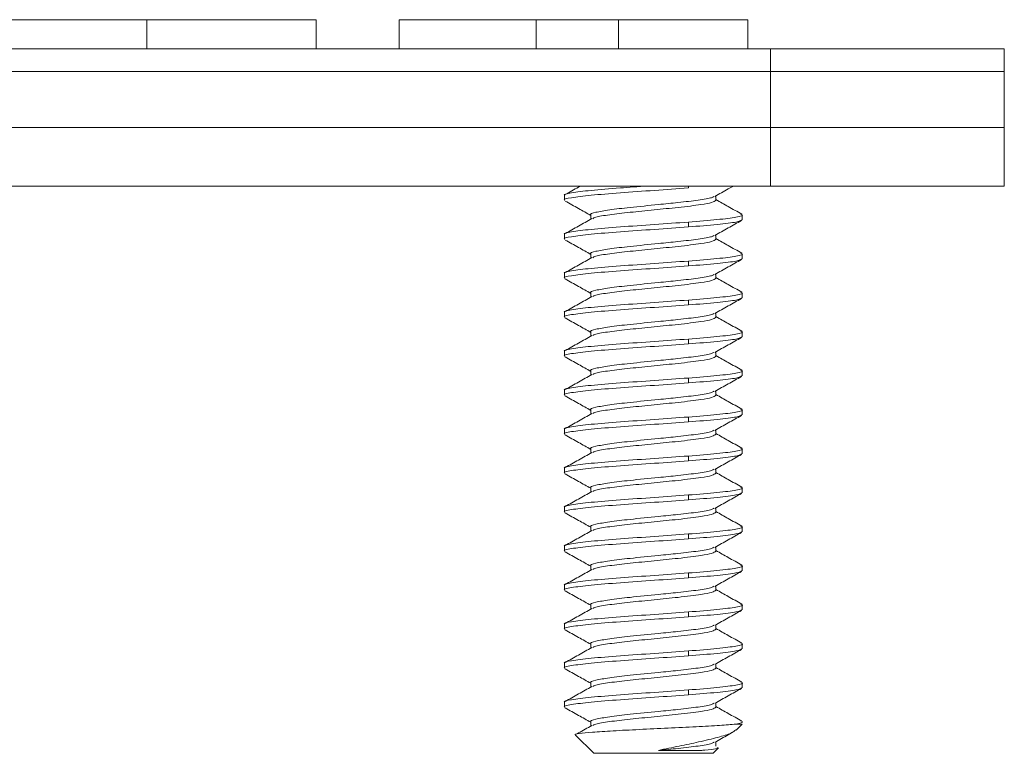
# Model space of a CAD drawing. Units: inches. Extents: x 0.3 to 21.8, y 0.2 to 16.9.
# Drawn here: x 5.8 to 6.4, y 5.7 to 6.1 of the extents above; entities that cross this region are included whole.
import ezdxf

# ---------------------------------------------------------------- set-up
doc = ezdxf.new("R2010")
doc.units = ezdxf.units.IN
doc.header["$MEASUREMENT"] = 0

msp = doc.modelspace()

# ---------------------------------------------------------------- linework, layer by layer
at = {"color": 7, "linetype": 'Continuous', "lineweight": 15}
for p, q in [((5.91232, 6.13934), (5.91232, 6.12371)), ((6.00271, 6.13934), (6.00271, 6.12371)), ((6.04719, 6.13934), (6.04719, 6.12371)), ((6.1203, 6.13934), (6.04719, 6.13934)), ((6.1203, 6.13934), (6.1203, 6.12371)), ((6.16437, 6.13934), (6.1203, 6.13934)), ((6.16437, 6.13934), (6.16437, 6.12371)), ((6.23348, 6.13934), (6.16437, 6.13934)), ((6.23348, 6.13934), (6.23348, 6.12371)), ((4.00494, 6.12371), (6.24544, 6.12371)), ((6.24544, 6.11171), (6.24544, 6.12371)), ((6.24544, 6.12371), (6.37044, 6.12371)), ((6.37044, 6.12371), (6.37044, 6.11171)), ((2.24544, 6.11171), (6.24544, 6.11171)), ((3.97994, 6.11171), (6.24544, 6.11171)), ((6.37044, 6.11171), (6.24544, 6.11171)), ((6.24544, 6.08171), (6.24544, 6.11171)), ((6.37044, 6.11171), (6.37044, 6.08171)), ((6.24544, 6.08171), (2.24544, 6.08171)), ((6.24544, 6.05046), (6.24544, 6.08171)), ((6.37044, 6.08171), (6.24544, 6.08171)), ((6.37044, 6.05046), (6.37044, 6.08171)), ((6.24544, 6.05046), (2.24544, 6.05046)), ((6.37044, 6.05046), (6.24544, 6.05046)), ((6.13544, 6.04549), (6.13544, 6.04289)), ((6.21635, 6.04289), (6.21635, 6.04519)), ((6.14953, 6.03507), (6.14953, 6.03278)), ((6.23044, 6.03247), (6.23044, 6.03508)), ((6.20166, 6.03121), (6.20166, 6.02861)), ((6.13544, 6.02466), (6.13544, 6.02206)), ((6.21635, 6.02205), (6.21635, 6.02435)), ((6.14953, 6.01424), (6.14953, 6.01194)), ((6.23044, 6.01164), (6.23044, 6.01424)), ((6.20166, 6.01038), (6.20166, 6.00777)), ((6.13544, 6.00383), (6.13544, 6.00122)), ((6.21635, 6.00122), (6.21635, 6.00352)), ((6.14953, 5.99341), (6.14953, 5.99111)), ((6.23044, 5.99081), (6.23044, 5.99341)), ((6.20166, 5.98954), (6.20166, 5.98694)), ((6.13544, 5.98299), (6.13544, 5.98039)), ((6.21635, 5.98039), (6.21635, 5.98269)), ((6.14953, 5.97257), (6.14953, 5.97028)), ((6.23044, 5.96997), (6.23044, 5.97258)), ((6.20166, 5.96871), (6.20166, 5.96611)), ((6.13544, 5.96216), (6.13544, 5.95956)), ((6.21635, 5.95955), (6.21635, 5.96185)), ((6.14953, 5.95174), (6.14953, 5.94944)), ((6.23044, 5.94914), (6.23044, 5.95174)), ((6.20166, 5.94788), (6.20166, 5.94527)), ((6.13544, 5.94133), (6.13544, 5.93872)), ((6.21635, 5.93872), (6.21635, 5.94102)), ((6.14953, 5.93091), (6.14953, 5.92861)), ((6.23044, 5.92831), (6.23044, 5.93091)), ((6.20166, 5.92704), (6.20166, 5.92444)), ((6.13544, 5.92049), (6.13544, 5.91789)), ((6.21635, 5.91789), (6.21635, 5.92019)), ((6.14953, 5.91007), (6.14953, 5.90778)), ((6.23044, 5.90747), (6.23044, 5.91008)), ((6.20166, 5.90621), (6.20166, 5.90361)), ((6.13544, 5.89966), (6.13544, 5.89706)), ((6.21635, 5.89705), (6.21635, 5.89935)), ((6.14953, 5.88924), (6.14953, 5.88694)), ((6.23044, 5.88664), (6.23044, 5.88924)), ((6.20166, 5.88538), (6.20166, 5.88277)), ((6.13544, 5.87883), (6.13544, 5.87622)), ((6.21635, 5.87622), (6.21635, 5.87852)), ((6.14953, 5.86841), (6.14953, 5.86611)), ((6.23044, 5.86581), (6.23044, 5.86841)), ((6.20166, 5.86454), (6.20166, 5.86194)), ((6.13544, 5.85799), (6.13544, 5.85539)), ((6.21635, 5.85539), (6.21635, 5.85769)), ((6.14953, 5.84757), (6.14953, 5.84528)), ((6.23044, 5.84497), (6.23044, 5.84758)), ((6.20166, 5.84371), (6.20166, 5.84111)), ((6.13544, 5.83716), (6.13544, 5.83456)), ((6.21635, 5.83455), (6.21635, 5.83685)), ((6.14953, 5.82674), (6.14953, 5.82444)), ((6.23044, 5.82414), (6.23044, 5.82674)), ((6.20166, 5.82288), (6.20166, 5.82027)), ((6.13544, 5.81633), (6.13544, 5.81372)), ((6.21635, 5.81372), (6.21635, 5.81602)), ((6.14953, 5.80591), (6.14953, 5.80361)), ((6.23044, 5.80331), (6.23044, 5.80591)), ((6.20166, 5.80204), (6.20166, 5.79944)), ((6.13544, 5.79549), (6.13544, 5.79289)), ((6.21635, 5.79289), (6.21635, 5.79519)), ((6.14953, 5.78507), (6.14953, 5.78278)), ((6.23044, 5.78247), (6.23044, 5.78508)), ((6.20166, 5.78121), (6.20166, 5.77861)), ((6.13544, 5.77466), (6.13544, 5.77206)), ((6.21635, 5.77205), (6.21635, 5.77435)), ((6.14953, 5.76424), (6.14953, 5.76194)), ((6.22705, 5.76298), (6.23044, 5.76298)), ((6.22722, 5.75976), (6.23044, 5.76298)), ((6.14142, 5.757), (6.15107, 5.74736)), ((6.21482, 5.74736), (6.21767, 5.75021)), ((6.21635, 5.75122), (6.21635, 5.75352)), ((6.1955, 5.74736), (6.15107, 5.74736)), ((6.21482, 5.74736), (6.1955, 5.74736))]:
    msp.add_line(p, q, dxfattribs=at)
at = {"color": 8, "linetype": 'Continuous', "lineweight": 15}
msp.add_line((6.20166, 6.05046), (6.20166, 6.04944), dxfattribs=at)
at = {"color": 7, "linetype": 'Continuous', "lineweight": 15}
for points, knots in [([(5.91232, 6.13934), (5.90866, 6.13934), (5.90146, 6.13934), (5.89095, 6.13934), (5.88107, 6.13934), (5.87172, 6.13934), (5.86306, 6.13934), (5.8549, 6.13934), (5.84739, 6.13934), (5.84055, 6.13934), (5.8344, 6.13934), (5.82898, 6.13934), (5.82451, 6.13934), (5.82084, 6.13934), (5.81789, 6.13934), (5.81586, 6.13934), (5.81468, 6.13934), (5.8145, 6.13934), (5.81441, 6.13934)], [0, 0, 0, 0, 0.0516792, 0.1015614, 0.1506892, 0.1995981, 0.2498265, 0.3019542, 0.3571998, 0.4158914, 0.4777324, 0.5418965, 0.6090014, 0.6792692, 0.7533732, 0.8314945, 0.91362, 1, 1, 1, 1]), ([(6.00271, 6.13934), (6.00227, 6.13934), (6.00139, 6.13934), (5.99922, 6.13934), (5.99656, 6.13934), (5.99326, 6.13934), (5.98925, 6.13934), (5.98465, 6.13934), (5.97954, 6.13934), (5.97375, 6.13934), (5.96742, 6.13934), (5.96079, 6.13934), (5.95366, 6.13934), (5.94617, 6.13934), (5.93825, 6.13934), (5.92995, 6.13934), (5.92126, 6.13934), (5.91533, 6.13934), (5.91232, 6.13934)], [0, 0, 0, 0, 0.080752, 0.157853, 0.23148, 0.302, 0.369895, 0.434928, 0.498168, 0.560129, 0.61974, 0.676474, 0.731241, 0.784684, 0.837706, 0.890421, 0.944378, 1, 1, 1, 1]), ([(6.13555, 6.04549), (6.13551, 6.04551), (6.13431, 6.04595), (6.13867, 6.04684), (6.14878, 6.04814), (6.1637, 6.04935), (6.17478, 6.05012), (6.17966, 6.05046)], [0, 0, 0, 0, 0.0081133, 0.269978, 0.5318428, 0.7937075, 1, 1, 1, 1]), ([(6.14394, 6.05046), (6.14359, 6.05027), (6.14086, 6.04874), (6.13813, 6.04721), (6.13575, 6.04588)], [0, 0, 0, 0, 0.1271851, 1, 1, 1, 1]), ([(6.21584, 6.0449), (6.2182, 6.04623), (6.2215, 6.04809), (6.22481, 6.04994), (6.22576, 6.05046)], [0, 0, 0, 0, 0.715472, 1, 1, 1, 1]), ([(6.13555, 6.04289), (6.13551, 6.0429), (6.13431, 6.04335), (6.13867, 6.04423), (6.14877, 6.04553), (6.16485, 6.04684), (6.18366, 6.04814), (6.19566, 6.04901), (6.20166, 6.04944)], [0, 0, 0, 0, 0.006158, 0.204927, 0.403695, 0.602463, 0.801232, 1, 1, 1, 1]), ([(6.14962, 6.03507), (6.14959, 6.03508), (6.14874, 6.03553), (6.15181, 6.03642), (6.15891, 6.03772), (6.17087, 6.03909), (6.18419, 6.04041), (6.19709, 6.0417), (6.20732, 6.04293), (6.21411, 6.04403), (6.21495, 6.0447), (6.21524, 6.04493)], [0, 0, 0, 0, 0.00481, 0.136839, 0.268867, 0.400896, 0.555188, 0.664805, 0.796833, 0.928862, 1, 1, 1, 1]), ([(6.13582, 6.04246), (6.1382, 6.04113), (6.14277, 6.03857), (6.14734, 6.036), (6.14953, 6.03477)], [0, 0, 0, 0, 0.5190306, 1, 1, 1, 1]), ([(6.15057, 6.03301), (6.15096, 6.03328), (6.15199, 6.03398), (6.15914, 6.03512), (6.17018, 6.03642), (6.18337, 6.03772), (6.19719, 6.03909), (6.20799, 6.04041), (6.21502, 6.04168), (6.21583, 6.04247), (6.21627, 6.04289)], [0, 0, 0, 0, 0.081235, 0.213102, 0.344968, 0.476834, 0.6087, 0.762803, 0.872285, 1, 1, 1, 1]), ([(6.23013, 6.03546), (6.22775, 6.0368), (6.22315, 6.03937), (6.21856, 6.04195), (6.21635, 6.04319)], [0, 0, 0, 0, 0.5183809, 1, 1, 1, 1]), ([(6.20166, 6.03121), (6.20712, 6.03164), (6.21804, 6.03251), (6.22781, 6.03381), (6.23172, 6.0348), (6.22981, 6.03535), (6.22941, 6.03546)], [0, 0, 0, 0, 0.30609, 0.61218, 0.91827, 1, 1, 1, 1]), ([(6.13555, 6.02466), (6.13551, 6.02467), (6.13431, 6.02512), (6.13867, 6.026), (6.14877, 6.0273), (6.16485, 6.02861), (6.18366, 6.02991), (6.19566, 6.03078), (6.20166, 6.03121)], [0, 0, 0, 0, 0.006158, 0.204927, 0.403695, 0.602463, 0.801232, 1, 1, 1, 1]), ([(6.15002, 6.03305), (6.14764, 6.03171), (6.14289, 6.02904), (6.13813, 6.02638), (6.13575, 6.02505)], [0, 0, 0, 0, 0.499152, 1, 1, 1, 1]), ([(6.20166, 6.02861), (6.20706, 6.02904), (6.21787, 6.02991), (6.22841, 6.0312), (6.2297, 6.03205), (6.23033, 6.03247)], [0, 0, 0, 0, 0.336812, 0.673624, 1, 1, 1, 1]), ([(6.21584, 6.02407), (6.2182, 6.0254), (6.22293, 6.02806), (6.22767, 6.03071), (6.23005, 6.03203)], [0, 0, 0, 0, 0.4994375, 1, 1, 1, 1]), ([(6.13555, 6.02206), (6.13551, 6.02207), (6.13431, 6.02252), (6.13867, 6.0234), (6.14877, 6.0247), (6.16485, 6.026), (6.18366, 6.0273), (6.19566, 6.02817), (6.20166, 6.02861)], [0, 0, 0, 0, 0.006158, 0.204927, 0.403695, 0.602463, 0.801232, 1, 1, 1, 1]), ([(6.14962, 6.01424), (6.14959, 6.01425), (6.14874, 6.0147), (6.15181, 6.01558), (6.15891, 6.01689), (6.17087, 6.01826), (6.18419, 6.01958), (6.19709, 6.02086), (6.20732, 6.0221), (6.21411, 6.0232), (6.21495, 6.02387), (6.21524, 6.0241)], [0, 0, 0, 0, 0.00481, 0.136839, 0.268867, 0.400896, 0.555188, 0.664805, 0.796833, 0.928862, 1, 1, 1, 1]), ([(6.13582, 6.02162), (6.1382, 6.0203), (6.14277, 6.01774), (6.14734, 6.01517), (6.14953, 6.01394)], [0, 0, 0, 0, 0.519031, 1, 1, 1, 1]), ([(6.15057, 6.01218), (6.15096, 6.01245), (6.15199, 6.01315), (6.15914, 6.01428), (6.17018, 6.01558), (6.18337, 6.01689), (6.19719, 6.01826), (6.20799, 6.01958), (6.21502, 6.02085), (6.21583, 6.02163), (6.21627, 6.02205)], [0, 0, 0, 0, 0.081235, 0.213102, 0.344968, 0.476834, 0.6087, 0.762803, 0.872285, 1, 1, 1, 1]), ([(6.23013, 6.01463), (6.22775, 6.01596), (6.22315, 6.01853), (6.21856, 6.02112), (6.21635, 6.02236)], [0, 0, 0, 0, 0.518381, 1, 1, 1, 1]), ([(6.20166, 6.01038), (6.20712, 6.01081), (6.21804, 6.01168), (6.22781, 6.01298), (6.23172, 6.01396), (6.22981, 6.01451), (6.22941, 6.01463)], [0, 0, 0, 0, 0.30609, 0.61218, 0.91827, 1, 1, 1, 1]), ([(6.13555, 6.00383), (6.13551, 6.00384), (6.13431, 6.00429), (6.13867, 6.00517), (6.14877, 6.00647), (6.16485, 6.00777), (6.18366, 6.00907), (6.19566, 6.00994), (6.20166, 6.01038)], [0, 0, 0, 0, 0.006158, 0.204927, 0.403695, 0.602463, 0.801232, 1, 1, 1, 1]), ([(6.13555, 6.00122), (6.13551, 6.00124), (6.13431, 6.00168), (6.13867, 6.00256), (6.14877, 6.00387), (6.16485, 6.00517), (6.18366, 6.00647), (6.19566, 6.00734), (6.20166, 6.00777)], [0, 0, 0, 0, 0.006158, 0.204927, 0.403695, 0.602463, 0.801232, 1, 1, 1, 1]), ([(6.15002, 6.01221), (6.14764, 6.01088), (6.14289, 6.00821), (6.13813, 6.00555), (6.13575, 6.00421)], [0, 0, 0, 0, 0.499152, 1, 1, 1, 1]), ([(6.20166, 6.00777), (6.20706, 6.00821), (6.21787, 6.00907), (6.22841, 6.01036), (6.2297, 6.01122), (6.23033, 6.01164)], [0, 0, 0, 0, 0.336812, 0.673624, 1, 1, 1, 1]), ([(6.21584, 6.00324), (6.2182, 6.00456), (6.22293, 6.00722), (6.22767, 6.00987), (6.23005, 6.0112)], [0, 0, 0, 0, 0.499438, 1, 1, 1, 1]), ([(6.14962, 5.9934), (6.14959, 5.99342), (6.14874, 5.99387), (6.15181, 5.99475), (6.15891, 5.99605), (6.17087, 5.99743), (6.18419, 5.99875), (6.19709, 6.00003), (6.20732, 6.00126), (6.21411, 6.00236), (6.21495, 6.00303), (6.21524, 6.00327)], [0, 0, 0, 0, 0.00481, 0.136839, 0.268867, 0.400896, 0.555188, 0.664805, 0.796833, 0.928862, 1, 1, 1, 1]), ([(6.13582, 6.00079), (6.1382, 5.99946), (6.14277, 5.9969), (6.14734, 5.99434), (6.14953, 5.9931)], [0, 0, 0, 0, 0.519031, 1, 1, 1, 1]), ([(6.15057, 5.99135), (6.15096, 5.99161), (6.15199, 5.99231), (6.15914, 5.99345), (6.17018, 5.99475), (6.18337, 5.99605), (6.19719, 5.99743), (6.20799, 5.99875), (6.21502, 6.00002), (6.21583, 6.0008), (6.21627, 6.00122)], [0, 0, 0, 0, 0.081235, 0.213102, 0.344968, 0.476834, 0.6087, 0.762803, 0.872285, 1, 1, 1, 1]), ([(6.23013, 5.9938), (6.22775, 5.99513), (6.22315, 5.9977), (6.21856, 6.00028), (6.21635, 6.00153)], [0, 0, 0, 0, 0.5183809, 1, 1, 1, 1]), ([(6.20166, 5.98954), (6.20712, 5.98998), (6.21804, 5.99085), (6.22781, 5.99215), (6.23172, 5.99313), (6.22981, 5.99368), (6.22941, 5.9938)], [0, 0, 0, 0, 0.30609, 0.61218, 0.91827, 1, 1, 1, 1]), ([(6.13555, 5.98299), (6.13551, 5.98301), (6.13431, 5.98345), (6.13867, 5.98434), (6.14877, 5.98564), (6.16485, 5.98694), (6.18366, 5.98824), (6.19566, 5.98911), (6.20166, 5.98954)], [0, 0, 0, 0, 0.006158, 0.204927, 0.403695, 0.602463, 0.801232, 1, 1, 1, 1]), ([(6.13555, 5.98039), (6.13551, 5.9804), (6.13431, 5.98085), (6.13867, 5.98173), (6.14877, 5.98303), (6.16485, 5.98434), (6.18366, 5.98564), (6.19566, 5.98651), (6.20166, 5.98694)], [0, 0, 0, 0, 0.006158, 0.204927, 0.403695, 0.602463, 0.801232, 1, 1, 1, 1]), ([(6.15002, 5.99138), (6.14764, 5.99005), (6.14289, 5.98737), (6.13813, 5.98471), (6.13575, 5.98338)], [0, 0, 0, 0, 0.499152, 1, 1, 1, 1]), ([(6.20166, 5.98694), (6.20706, 5.98737), (6.21787, 5.98824), (6.22841, 5.98953), (6.2297, 5.99038), (6.23033, 5.99081)], [0, 0, 0, 0, 0.336812, 0.673624, 1, 1, 1, 1]), ([(6.21584, 5.9824), (6.2182, 5.98373), (6.22293, 5.98639), (6.22767, 5.98904), (6.23005, 5.99037)], [0, 0, 0, 0, 0.499438, 1, 1, 1, 1]), ([(6.14962, 5.97257), (6.14959, 5.97258), (6.14874, 5.97303), (6.15181, 5.97392), (6.15891, 5.97522), (6.17087, 5.97659), (6.18419, 5.97791), (6.19709, 5.9792), (6.20732, 5.98043), (6.21411, 5.98153), (6.21495, 5.9822), (6.21524, 5.98243)], [0, 0, 0, 0, 0.00481, 0.136839, 0.268867, 0.400896, 0.555188, 0.664805, 0.796833, 0.928862, 1, 1, 1, 1]), ([(6.13582, 5.97996), (6.1382, 5.97863), (6.14277, 5.97607), (6.14734, 5.9735), (6.14953, 5.97227)], [0, 0, 0, 0, 0.519031, 1, 1, 1, 1]), ([(6.15057, 5.97051), (6.15096, 5.97078), (6.15199, 5.97148), (6.15914, 5.97262), (6.17018, 5.97392), (6.18337, 5.97522), (6.19719, 5.97659), (6.20799, 5.97791), (6.21502, 5.97918), (6.21583, 5.97997), (6.21627, 5.98039)], [0, 0, 0, 0, 0.081235, 0.213102, 0.344968, 0.476834, 0.6087, 0.762803, 0.872285, 1, 1, 1, 1]), ([(6.23013, 5.97296), (6.22775, 5.9743), (6.22315, 5.97687), (6.21856, 5.97945), (6.21635, 5.98069)], [0, 0, 0, 0, 0.518381, 1, 1, 1, 1]), ([(6.20166, 5.96871), (6.20712, 5.96914), (6.21804, 5.97001), (6.22781, 5.97131), (6.23172, 5.9723), (6.22981, 5.97285), (6.22941, 5.97296)], [0, 0, 0, 0, 0.30609, 0.61218, 0.91827, 1, 1, 1, 1]), ([(6.13555, 5.96216), (6.13551, 5.96217), (6.13431, 5.96262), (6.13867, 5.9635), (6.14877, 5.9648), (6.16485, 5.96611), (6.18366, 5.96741), (6.19566, 5.96828), (6.20166, 5.96871)], [0, 0, 0, 0, 0.006158, 0.204927, 0.403695, 0.602463, 0.801232, 1, 1, 1, 1]), ([(6.13555, 5.95956), (6.13551, 5.95957), (6.13431, 5.96002), (6.13867, 5.9609), (6.14877, 5.9622), (6.16485, 5.9635), (6.18366, 5.9648), (6.19566, 5.96567), (6.20166, 5.96611)], [0, 0, 0, 0, 0.006158, 0.204927, 0.403695, 0.602463, 0.801232, 1, 1, 1, 1]), ([(6.15002, 5.97055), (6.14764, 5.96921), (6.14289, 5.96654), (6.13813, 5.96388), (6.13575, 5.96255)], [0, 0, 0, 0, 0.499152, 1, 1, 1, 1]), ([(6.20166, 5.96611), (6.20706, 5.96654), (6.21787, 5.96741), (6.22841, 5.9687), (6.2297, 5.96955), (6.23033, 5.96997)], [0, 0, 0, 0, 0.336812, 0.673624, 1, 1, 1, 1]), ([(6.21584, 5.96157), (6.2182, 5.9629), (6.22293, 5.96556), (6.22767, 5.96821), (6.23005, 5.96953)], [0, 0, 0, 0, 0.499438, 1, 1, 1, 1]), ([(6.14962, 5.95174), (6.14959, 5.95175), (6.14874, 5.9522), (6.15181, 5.95308), (6.15891, 5.95439), (6.17087, 5.95576), (6.18419, 5.95708), (6.19709, 5.95836), (6.20732, 5.9596), (6.21411, 5.9607), (6.21495, 5.96137), (6.21524, 5.9616)], [0, 0, 0, 0, 0.00481, 0.136839, 0.268867, 0.400896, 0.555188, 0.664805, 0.796833, 0.928862, 1, 1, 1, 1]), ([(6.13582, 5.95912), (6.1382, 5.9578), (6.14277, 5.95524), (6.14734, 5.95267), (6.14953, 5.95144)], [0, 0, 0, 0, 0.519031, 1, 1, 1, 1]), ([(6.15057, 5.94968), (6.15096, 5.94995), (6.15199, 5.95065), (6.15914, 5.95178), (6.17018, 5.95308), (6.18337, 5.95439), (6.19719, 5.95576), (6.20799, 5.95708), (6.21502, 5.95835), (6.21583, 5.95913), (6.21627, 5.95955)], [0, 0, 0, 0, 0.081235, 0.213102, 0.344968, 0.476834, 0.6087, 0.762803, 0.872285, 1, 1, 1, 1]), ([(6.23013, 5.95213), (6.22775, 5.95346), (6.22315, 5.95603), (6.21856, 5.95862), (6.21635, 5.95986)], [0, 0, 0, 0, 0.5183809, 1, 1, 1, 1]), ([(6.20166, 5.94788), (6.20712, 5.94831), (6.21804, 5.94918), (6.22781, 5.95048), (6.23172, 5.95146), (6.22981, 5.95201), (6.22941, 5.95213)], [0, 0, 0, 0, 0.30609, 0.61218, 0.91827, 1, 1, 1, 1]), ([(6.13555, 5.94133), (6.13551, 5.94134), (6.13431, 5.94179), (6.13867, 5.94267), (6.14877, 5.94397), (6.16485, 5.94527), (6.18366, 5.94657), (6.19566, 5.94744), (6.20166, 5.94788)], [0, 0, 0, 0, 0.006158, 0.204927, 0.403695, 0.602463, 0.801232, 1, 1, 1, 1]), ([(6.13555, 5.93872), (6.13551, 5.93874), (6.13431, 5.93918), (6.13867, 5.94006), (6.14877, 5.94137), (6.16485, 5.94267), (6.18366, 5.94397), (6.19566, 5.94484), (6.20166, 5.94527)], [0, 0, 0, 0, 0.006158, 0.204927, 0.403695, 0.602463, 0.801232, 1, 1, 1, 1]), ([(6.15002, 5.94971), (6.14764, 5.94838), (6.14289, 5.94571), (6.13813, 5.94305), (6.13575, 5.94171)], [0, 0, 0, 0, 0.499152, 1, 1, 1, 1]), ([(6.20166, 5.94527), (6.20706, 5.94571), (6.21787, 5.94657), (6.22841, 5.94786), (6.2297, 5.94872), (6.23033, 5.94914)], [0, 0, 0, 0, 0.336812, 0.673624, 1, 1, 1, 1]), ([(6.21584, 5.94074), (6.2182, 5.94206), (6.22293, 5.94472), (6.22767, 5.94737), (6.23005, 5.9487)], [0, 0, 0, 0, 0.499438, 1, 1, 1, 1]), ([(6.14962, 5.9309), (6.14959, 5.93092), (6.14874, 5.93137), (6.15181, 5.93225), (6.15891, 5.93355), (6.17087, 5.93493), (6.18419, 5.93625), (6.19709, 5.93753), (6.20732, 5.93876), (6.21411, 5.93986), (6.21495, 5.94053), (6.21524, 5.94077)], [0, 0, 0, 0, 0.0048102, 0.1368387, 0.2688672, 0.4008957, 0.5551877, 0.6648047, 0.7968332, 0.9288617, 1, 1, 1, 1]), ([(6.13582, 5.93829), (6.1382, 5.93696), (6.14277, 5.9344), (6.14734, 5.93184), (6.14953, 5.9306)], [0, 0, 0, 0, 0.519031, 1, 1, 1, 1]), ([(6.15057, 5.92885), (6.15096, 5.92911), (6.15199, 5.92981), (6.15914, 5.93095), (6.17018, 5.93225), (6.18337, 5.93355), (6.19719, 5.93493), (6.20799, 5.93625), (6.21502, 5.93752), (6.21583, 5.9383), (6.21627, 5.93872)], [0, 0, 0, 0, 0.081235, 0.213102, 0.344968, 0.476834, 0.6087, 0.762803, 0.872285, 1, 1, 1, 1]), ([(6.23013, 5.9313), (6.22775, 5.93263), (6.22315, 5.9352), (6.21856, 5.93778), (6.21635, 5.93903)], [0, 0, 0, 0, 0.518381, 1, 1, 1, 1]), ([(6.15002, 5.92888), (6.14764, 5.92755), (6.14289, 5.92487), (6.13813, 5.92221), (6.13575, 5.92088)], [0, 0, 0, 0, 0.499152, 1, 1, 1, 1]), ([(6.20166, 5.92704), (6.20712, 5.92748), (6.21804, 5.92835), (6.22781, 5.92965), (6.23172, 5.93063), (6.22981, 5.93118), (6.22941, 5.9313)], [0, 0, 0, 0, 0.3060899, 0.6121798, 0.9182697, 1, 1, 1, 1]), ([(6.13555, 5.92049), (6.13551, 5.92051), (6.13431, 5.92095), (6.13867, 5.92184), (6.14877, 5.92314), (6.16485, 5.92444), (6.18366, 5.92574), (6.19566, 5.92661), (6.20166, 5.92704)], [0, 0, 0, 0, 0.006158, 0.204927, 0.403695, 0.602463, 0.801232, 1, 1, 1, 1]), ([(6.13555, 5.91789), (6.13551, 5.9179), (6.13431, 5.91835), (6.13867, 5.91923), (6.14877, 5.92053), (6.16485, 5.92184), (6.18366, 5.92314), (6.19566, 5.92401), (6.20166, 5.92444)], [0, 0, 0, 0, 0.006158, 0.204927, 0.403695, 0.602463, 0.801232, 1, 1, 1, 1]), ([(6.20166, 5.92444), (6.20706, 5.92487), (6.21787, 5.92574), (6.22841, 5.92703), (6.2297, 5.92788), (6.23033, 5.92831)], [0, 0, 0, 0, 0.336812, 0.673624, 1, 1, 1, 1]), ([(6.21584, 5.9199), (6.2182, 5.92123), (6.22293, 5.92389), (6.22767, 5.92654), (6.23005, 5.92787)], [0, 0, 0, 0, 0.499438, 1, 1, 1, 1]), ([(6.14962, 5.91007), (6.14959, 5.91008), (6.14874, 5.91053), (6.15181, 5.91142), (6.15891, 5.91272), (6.17087, 5.91409), (6.18419, 5.91541), (6.19709, 5.9167), (6.20732, 5.91793), (6.21411, 5.91903), (6.21495, 5.9197), (6.21524, 5.91993)], [0, 0, 0, 0, 0.00481, 0.136839, 0.268867, 0.400896, 0.555188, 0.664805, 0.796833, 0.928862, 1, 1, 1, 1]), ([(6.23013, 5.91046), (6.22775, 5.9118), (6.22315, 5.91437), (6.21856, 5.91695), (6.21635, 5.91819)], [0, 0, 0, 0, 0.5183809, 1, 1, 1, 1]), ([(6.13582, 5.91746), (6.1382, 5.91613), (6.14277, 5.91357), (6.14734, 5.911), (6.14953, 5.90977)], [0, 0, 0, 0, 0.519031, 1, 1, 1, 1]), ([(6.15057, 5.90801), (6.15096, 5.90828), (6.15199, 5.90898), (6.15914, 5.91012), (6.17018, 5.91142), (6.18337, 5.91272), (6.19719, 5.91409), (6.20799, 5.91541), (6.21502, 5.91668), (6.21583, 5.91747), (6.21627, 5.91789)], [0, 0, 0, 0, 0.081235, 0.213102, 0.344968, 0.476834, 0.6087, 0.762803, 0.872285, 1, 1, 1, 1]), ([(6.15002, 5.90805), (6.14764, 5.90671), (6.14289, 5.90404), (6.13813, 5.90138), (6.13575, 5.90005)], [0, 0, 0, 0, 0.499152, 1, 1, 1, 1]), ([(6.20166, 5.90621), (6.20712, 5.90664), (6.21804, 5.90751), (6.22781, 5.90881), (6.23172, 5.9098), (6.22981, 5.91035), (6.22941, 5.91046)], [0, 0, 0, 0, 0.30609, 0.61218, 0.91827, 1, 1, 1, 1]), ([(6.13555, 5.89966), (6.13551, 5.89967), (6.13431, 5.90012), (6.13867, 5.901), (6.14877, 5.9023), (6.16485, 5.90361), (6.18366, 5.90491), (6.19566, 5.90578), (6.20166, 5.90621)], [0, 0, 0, 0, 0.006158, 0.204927, 0.403695, 0.602463, 0.801232, 1, 1, 1, 1]), ([(6.13555, 5.89706), (6.13551, 5.89707), (6.13431, 5.89752), (6.13867, 5.8984), (6.14877, 5.8997), (6.16485, 5.901), (6.18366, 5.9023), (6.19566, 5.90317), (6.20166, 5.90361)], [0, 0, 0, 0, 0.006158, 0.204927, 0.403695, 0.602463, 0.801232, 1, 1, 1, 1]), ([(6.20166, 5.90361), (6.20706, 5.90404), (6.21787, 5.90491), (6.22841, 5.9062), (6.2297, 5.90705), (6.23033, 5.90747)], [0, 0, 0, 0, 0.336812, 0.673624, 1, 1, 1, 1]), ([(6.21584, 5.89907), (6.2182, 5.9004), (6.22293, 5.90306), (6.22767, 5.90571), (6.23005, 5.90703)], [0, 0, 0, 0, 0.499438, 1, 1, 1, 1]), ([(6.14962, 5.88924), (6.14959, 5.88925), (6.14874, 5.8897), (6.15181, 5.89058), (6.15891, 5.89189), (6.17087, 5.89326), (6.18419, 5.89458), (6.19709, 5.89586), (6.20732, 5.8971), (6.21411, 5.8982), (6.21495, 5.89887), (6.21524, 5.8991)], [0, 0, 0, 0, 0.0048102, 0.1368387, 0.2688672, 0.4008957, 0.5551877, 0.6648047, 0.7968332, 0.9288617, 1, 1, 1, 1]), ([(6.23013, 5.88963), (6.22775, 5.89096), (6.22315, 5.89353), (6.21856, 5.89612), (6.21635, 5.89736)], [0, 0, 0, 0, 0.518381, 1, 1, 1, 1]), ([(6.13582, 5.89662), (6.1382, 5.8953), (6.14277, 5.89274), (6.14734, 5.89017), (6.14953, 5.88894)], [0, 0, 0, 0, 0.5190306, 1, 1, 1, 1]), ([(6.15057, 5.88718), (6.15096, 5.88745), (6.15199, 5.88815), (6.15914, 5.88928), (6.17018, 5.89058), (6.18337, 5.89189), (6.19719, 5.89326), (6.20799, 5.89458), (6.21502, 5.89585), (6.21583, 5.89663), (6.21627, 5.89705)], [0, 0, 0, 0, 0.081235, 0.213102, 0.344968, 0.476834, 0.6087, 0.762803, 0.872285, 1, 1, 1, 1]), ([(6.15002, 5.88721), (6.14764, 5.88588), (6.14289, 5.88321), (6.13813, 5.88055), (6.13575, 5.87921)], [0, 0, 0, 0, 0.499152, 1, 1, 1, 1]), ([(6.20166, 5.88538), (6.20712, 5.88581), (6.21804, 5.88668), (6.22781, 5.88798), (6.23172, 5.88896), (6.22981, 5.88951), (6.22941, 5.88963)], [0, 0, 0, 0, 0.3060899, 0.6121798, 0.9182697, 1, 1, 1, 1]), ([(6.20166, 5.88277), (6.20706, 5.88321), (6.21787, 5.88407), (6.22841, 5.88536), (6.2297, 5.88622), (6.23033, 5.88664)], [0, 0, 0, 0, 0.336812, 0.673624, 1, 1, 1, 1]), ([(6.13555, 5.87883), (6.13551, 5.87884), (6.13431, 5.87929), (6.13867, 5.88017), (6.14877, 5.88147), (6.16485, 5.88277), (6.18366, 5.88407), (6.19566, 5.88494), (6.20166, 5.88538)], [0, 0, 0, 0, 0.006158, 0.204927, 0.403695, 0.602463, 0.801232, 1, 1, 1, 1]), ([(6.13555, 5.87622), (6.13551, 5.87624), (6.13431, 5.87668), (6.13867, 5.87756), (6.14877, 5.87887), (6.16485, 5.88017), (6.18366, 5.88147), (6.19566, 5.88234), (6.20166, 5.88277)], [0, 0, 0, 0, 0.006158, 0.204927, 0.403695, 0.602463, 0.801232, 1, 1, 1, 1]), ([(6.21584, 5.87824), (6.2182, 5.87956), (6.22293, 5.88222), (6.22767, 5.88487), (6.23005, 5.8862)], [0, 0, 0, 0, 0.499438, 1, 1, 1, 1]), ([(6.14962, 5.8684), (6.14959, 5.86842), (6.14874, 5.86887), (6.15181, 5.86975), (6.15891, 5.87105), (6.17087, 5.87243), (6.18419, 5.87375), (6.19709, 5.87503), (6.20732, 5.87626), (6.21411, 5.87736), (6.21495, 5.87803), (6.21524, 5.87827)], [0, 0, 0, 0, 0.00481, 0.136839, 0.268867, 0.400896, 0.555188, 0.664805, 0.796833, 0.928862, 1, 1, 1, 1]), ([(6.15057, 5.86635), (6.15096, 5.86661), (6.15199, 5.86731), (6.15914, 5.86845), (6.17018, 5.86975), (6.18337, 5.87105), (6.19719, 5.87243), (6.20799, 5.87375), (6.21502, 5.87502), (6.21583, 5.8758), (6.21627, 5.87622)], [0, 0, 0, 0, 0.081235, 0.213102, 0.344968, 0.476834, 0.6087, 0.762803, 0.872285, 1, 1, 1, 1]), ([(6.23013, 5.8688), (6.22775, 5.87013), (6.22315, 5.8727), (6.21856, 5.87528), (6.21635, 5.87653)], [0, 0, 0, 0, 0.5183809, 1, 1, 1, 1]), ([(6.13582, 5.87579), (6.1382, 5.87446), (6.14277, 5.8719), (6.14734, 5.86934), (6.14953, 5.8681)], [0, 0, 0, 0, 0.519031, 1, 1, 1, 1]), ([(6.15002, 5.86638), (6.14764, 5.86505), (6.14289, 5.86237), (6.13813, 5.85971), (6.13575, 5.85838)], [0, 0, 0, 0, 0.499152, 1, 1, 1, 1]), ([(6.20166, 5.86454), (6.20712, 5.86498), (6.21804, 5.86585), (6.22781, 5.86715), (6.23172, 5.86813), (6.22981, 5.86868), (6.22941, 5.8688)], [0, 0, 0, 0, 0.30609, 0.61218, 0.91827, 1, 1, 1, 1]), ([(6.20166, 5.86194), (6.20706, 5.86237), (6.21787, 5.86324), (6.22841, 5.86453), (6.2297, 5.86538), (6.23033, 5.86581)], [0, 0, 0, 0, 0.336812, 0.673624, 1, 1, 1, 1]), ([(6.13555, 5.85799), (6.13551, 5.85801), (6.13431, 5.85845), (6.13867, 5.85934), (6.14877, 5.86064), (6.16485, 5.86194), (6.18366, 5.86324), (6.19566, 5.86411), (6.20166, 5.86454)], [0, 0, 0, 0, 0.006158, 0.204927, 0.403695, 0.602463, 0.801232, 1, 1, 1, 1]), ([(6.13555, 5.85539), (6.13551, 5.8554), (6.13431, 5.85585), (6.13867, 5.85673), (6.14877, 5.85803), (6.16485, 5.85934), (6.18366, 5.86064), (6.19566, 5.86151), (6.20166, 5.86194)], [0, 0, 0, 0, 0.006158, 0.204927, 0.403695, 0.602463, 0.801232, 1, 1, 1, 1]), ([(6.21584, 5.8574), (6.2182, 5.85873), (6.22293, 5.86139), (6.22767, 5.86404), (6.23005, 5.86537)], [0, 0, 0, 0, 0.499438, 1, 1, 1, 1]), ([(6.14962, 5.84757), (6.14959, 5.84758), (6.14874, 5.84803), (6.15181, 5.84892), (6.15891, 5.85022), (6.17087, 5.85159), (6.18419, 5.85291), (6.19709, 5.8542), (6.20732, 5.85543), (6.21411, 5.85653), (6.21495, 5.8572), (6.21524, 5.85743)], [0, 0, 0, 0, 0.0048102, 0.1368387, 0.2688672, 0.4008957, 0.5551877, 0.6648047, 0.7968332, 0.9288617, 1, 1, 1, 1]), ([(6.15057, 5.84551), (6.15096, 5.84578), (6.15199, 5.84648), (6.15914, 5.84762), (6.17018, 5.84892), (6.18337, 5.85022), (6.19719, 5.85159), (6.20799, 5.85291), (6.21502, 5.85418), (6.21583, 5.85497), (6.21627, 5.85539)], [0, 0, 0, 0, 0.081235, 0.213102, 0.344968, 0.476834, 0.6087, 0.762803, 0.872285, 1, 1, 1, 1]), ([(6.23013, 5.84796), (6.22775, 5.8493), (6.22315, 5.85187), (6.21856, 5.85445), (6.21635, 5.85569)], [0, 0, 0, 0, 0.518381, 1, 1, 1, 1]), ([(6.13582, 5.85496), (6.1382, 5.85363), (6.14277, 5.85107), (6.14734, 5.8485), (6.14953, 5.84727)], [0, 0, 0, 0, 0.5190306, 1, 1, 1, 1]), ([(6.15002, 5.84555), (6.14764, 5.84421), (6.14289, 5.84154), (6.13813, 5.83888), (6.13575, 5.83755)], [0, 0, 0, 0, 0.499152, 1, 1, 1, 1]), ([(6.20166, 5.84371), (6.20712, 5.84414), (6.21804, 5.84501), (6.22781, 5.84631), (6.23172, 5.8473), (6.22981, 5.84785), (6.22941, 5.84796)], [0, 0, 0, 0, 0.30609, 0.61218, 0.91827, 1, 1, 1, 1]), ([(6.20166, 5.84111), (6.20706, 5.84154), (6.21787, 5.84241), (6.22841, 5.8437), (6.2297, 5.84455), (6.23033, 5.84497)], [0, 0, 0, 0, 0.336812, 0.673624, 1, 1, 1, 1]), ([(6.21584, 5.83657), (6.2182, 5.8379), (6.22293, 5.84056), (6.22767, 5.84321), (6.23005, 5.84453)], [0, 0, 0, 0, 0.499438, 1, 1, 1, 1]), ([(6.13555, 5.83716), (6.13551, 5.83717), (6.13431, 5.83762), (6.13867, 5.8385), (6.14877, 5.8398), (6.16485, 5.84111), (6.18366, 5.84241), (6.19566, 5.84328), (6.20166, 5.84371)], [0, 0, 0, 0, 0.006158, 0.204927, 0.403695, 0.602463, 0.801232, 1, 1, 1, 1]), ([(6.13555, 5.83456), (6.13551, 5.83457), (6.13431, 5.83502), (6.13867, 5.8359), (6.14877, 5.8372), (6.16485, 5.8385), (6.18366, 5.8398), (6.19566, 5.84067), (6.20166, 5.84111)], [0, 0, 0, 0, 0.006158, 0.204927, 0.403695, 0.602463, 0.801232, 1, 1, 1, 1]), ([(6.13582, 5.83412), (6.1382, 5.8328), (6.14277, 5.83024), (6.14734, 5.82767), (6.14953, 5.82644)], [0, 0, 0, 0, 0.5190306, 1, 1, 1, 1]), ([(6.14962, 5.82674), (6.14959, 5.82675), (6.14874, 5.8272), (6.15181, 5.82808), (6.15891, 5.82939), (6.17087, 5.83076), (6.18419, 5.83208), (6.19709, 5.83336), (6.20732, 5.8346), (6.21411, 5.8357), (6.21495, 5.83637), (6.21524, 5.8366)], [0, 0, 0, 0, 0.00481, 0.136839, 0.268867, 0.400896, 0.555188, 0.664805, 0.796833, 0.928862, 1, 1, 1, 1]), ([(6.15057, 5.82468), (6.15096, 5.82495), (6.15199, 5.82565), (6.15914, 5.82678), (6.17018, 5.82808), (6.18337, 5.82939), (6.19719, 5.83076), (6.20799, 5.83208), (6.21502, 5.83335), (6.21583, 5.83413), (6.21627, 5.83455)], [0, 0, 0, 0, 0.081235, 0.213102, 0.344968, 0.476834, 0.6087, 0.762803, 0.872285, 1, 1, 1, 1]), ([(6.23013, 5.82713), (6.22775, 5.82846), (6.22315, 5.83103), (6.21856, 5.83362), (6.21635, 5.83486)], [0, 0, 0, 0, 0.5183809, 1, 1, 1, 1]), ([(6.15002, 5.82471), (6.14764, 5.82338), (6.14289, 5.82071), (6.13813, 5.81805), (6.13575, 5.81671)], [0, 0, 0, 0, 0.499152, 1, 1, 1, 1]), ([(6.20166, 5.82288), (6.20712, 5.82331), (6.21804, 5.82418), (6.22781, 5.82548), (6.23172, 5.82646), (6.22981, 5.82701), (6.22941, 5.82713)], [0, 0, 0, 0, 0.3060899, 0.6121798, 0.9182697, 1, 1, 1, 1]), ([(6.20166, 5.82027), (6.20706, 5.82071), (6.21787, 5.82157), (6.22841, 5.82286), (6.2297, 5.82372), (6.23033, 5.82414)], [0, 0, 0, 0, 0.336812, 0.673624, 1, 1, 1, 1]), ([(6.21584, 5.81574), (6.2182, 5.81706), (6.22293, 5.81972), (6.22767, 5.82237), (6.23005, 5.8237)], [0, 0, 0, 0, 0.499438, 1, 1, 1, 1]), ([(6.13555, 5.81633), (6.13551, 5.81634), (6.13431, 5.81679), (6.13867, 5.81767), (6.14877, 5.81897), (6.16485, 5.82027), (6.18366, 5.82157), (6.19566, 5.82244), (6.20166, 5.82288)], [0, 0, 0, 0, 0.006158, 0.204927, 0.403695, 0.602463, 0.801232, 1, 1, 1, 1]), ([(6.13555, 5.81372), (6.13551, 5.81374), (6.13431, 5.81418), (6.13867, 5.81506), (6.14877, 5.81637), (6.16485, 5.81767), (6.18366, 5.81897), (6.19566, 5.81984), (6.20166, 5.82027)], [0, 0, 0, 0, 0.006158, 0.204927, 0.403695, 0.602463, 0.801232, 1, 1, 1, 1]), ([(6.13582, 5.81329), (6.1382, 5.81196), (6.14277, 5.8094), (6.14734, 5.80684), (6.14953, 5.8056)], [0, 0, 0, 0, 0.5190306, 1, 1, 1, 1]), ([(6.14962, 5.8059), (6.14959, 5.80592), (6.14874, 5.80637), (6.15181, 5.80725), (6.15891, 5.80855), (6.17087, 5.80993), (6.18419, 5.81125), (6.19709, 5.81253), (6.20732, 5.81376), (6.21411, 5.81486), (6.21495, 5.81553), (6.21524, 5.81577)], [0, 0, 0, 0, 0.0048102, 0.1368387, 0.2688672, 0.4008957, 0.5551877, 0.6648047, 0.7968332, 0.9288617, 1, 1, 1, 1]), ([(6.15057, 5.80385), (6.15096, 5.80411), (6.15199, 5.80481), (6.15914, 5.80595), (6.17018, 5.80725), (6.18337, 5.80855), (6.19719, 5.80993), (6.20799, 5.81125), (6.21502, 5.81252), (6.21583, 5.8133), (6.21627, 5.81372)], [0, 0, 0, 0, 0.081235, 0.213102, 0.344968, 0.476834, 0.6087, 0.762803, 0.872285, 1, 1, 1, 1]), ([(6.23013, 5.8063), (6.22775, 5.80763), (6.22315, 5.8102), (6.21856, 5.81278), (6.21635, 5.81403)], [0, 0, 0, 0, 0.5183809, 1, 1, 1, 1]), ([(6.15002, 5.80388), (6.14764, 5.80255), (6.14289, 5.79987), (6.13813, 5.79721), (6.13575, 5.79588)], [0, 0, 0, 0, 0.499152, 1, 1, 1, 1]), ([(6.20166, 5.80204), (6.20712, 5.80248), (6.21804, 5.80335), (6.22781, 5.80465), (6.23172, 5.80563), (6.22981, 5.80618), (6.22941, 5.8063)], [0, 0, 0, 0, 0.3060899, 0.6121798, 0.9182697, 1, 1, 1, 1]), ([(6.20166, 5.79944), (6.20706, 5.79987), (6.21787, 5.80074), (6.22841, 5.80203), (6.2297, 5.80288), (6.23033, 5.80331)], [0, 0, 0, 0, 0.336812, 0.673624, 1, 1, 1, 1]), ([(6.21584, 5.7949), (6.2182, 5.79623), (6.22293, 5.79889), (6.22767, 5.80154), (6.23005, 5.80287)], [0, 0, 0, 0, 0.499438, 1, 1, 1, 1]), ([(6.13555, 5.79549), (6.13551, 5.79551), (6.13431, 5.79595), (6.13867, 5.79684), (6.14877, 5.79814), (6.16485, 5.79944), (6.18366, 5.80074), (6.19566, 5.80161), (6.20166, 5.80204)], [0, 0, 0, 0, 0.006158, 0.204927, 0.403695, 0.602463, 0.801232, 1, 1, 1, 1]), ([(6.13555, 5.79289), (6.13551, 5.7929), (6.13431, 5.79335), (6.13867, 5.79423), (6.14877, 5.79553), (6.16485, 5.79684), (6.18366, 5.79814), (6.19566, 5.79901), (6.20166, 5.79944)], [0, 0, 0, 0, 0.006158, 0.204927, 0.403695, 0.602463, 0.801232, 1, 1, 1, 1]), ([(6.13582, 5.79246), (6.1382, 5.79113), (6.14277, 5.78857), (6.14734, 5.786), (6.14953, 5.78477)], [0, 0, 0, 0, 0.519031, 1, 1, 1, 1]), ([(6.14962, 5.78507), (6.14959, 5.78508), (6.14874, 5.78553), (6.15181, 5.78642), (6.15891, 5.78772), (6.17087, 5.78909), (6.18419, 5.79041), (6.19709, 5.7917), (6.20732, 5.79293), (6.21411, 5.79403), (6.21495, 5.7947), (6.21524, 5.79493)], [0, 0, 0, 0, 0.00481, 0.136839, 0.268867, 0.400896, 0.555188, 0.664805, 0.796833, 0.928862, 1, 1, 1, 1]), ([(6.15057, 5.78301), (6.15096, 5.78328), (6.15199, 5.78398), (6.15914, 5.78512), (6.17018, 5.78642), (6.18337, 5.78772), (6.19719, 5.78909), (6.20799, 5.79041), (6.21502, 5.79168), (6.21583, 5.79247), (6.21627, 5.79289)], [0, 0, 0, 0, 0.081235, 0.213102, 0.344968, 0.476834, 0.6087, 0.762803, 0.872285, 1, 1, 1, 1]), ([(6.23013, 5.78546), (6.22775, 5.7868), (6.22315, 5.78937), (6.21856, 5.79195), (6.21635, 5.79319)], [0, 0, 0, 0, 0.518381, 1, 1, 1, 1]), ([(6.15002, 5.78305), (6.14764, 5.78171), (6.14289, 5.77904), (6.13813, 5.77638), (6.13575, 5.77505)], [0, 0, 0, 0, 0.499152, 1, 1, 1, 1]), ([(6.20166, 5.78121), (6.20712, 5.78164), (6.21804, 5.78251), (6.22781, 5.78381), (6.23172, 5.7848), (6.22981, 5.78535), (6.22941, 5.78546)], [0, 0, 0, 0, 0.3060899, 0.6121798, 0.9182697, 1, 1, 1, 1]), ([(6.20166, 5.77861), (6.20706, 5.77904), (6.21787, 5.77991), (6.22841, 5.7812), (6.2297, 5.78205), (6.23033, 5.78247)], [0, 0, 0, 0, 0.336812, 0.673624, 1, 1, 1, 1]), ([(6.21584, 5.77407), (6.2182, 5.7754), (6.22293, 5.77806), (6.22767, 5.78071), (6.23005, 5.78203)], [0, 0, 0, 0, 0.499438, 1, 1, 1, 1]), ([(6.13555, 5.77466), (6.13551, 5.77467), (6.13431, 5.77512), (6.13867, 5.776), (6.14877, 5.7773), (6.16485, 5.77861), (6.18366, 5.77991), (6.19566, 5.78078), (6.20166, 5.78121)], [0, 0, 0, 0, 0.0061584, 0.2049267, 0.4036951, 0.6024634, 0.8012317, 1, 1, 1, 1]), ([(6.13555, 5.77206), (6.13551, 5.77207), (6.13431, 5.77252), (6.13867, 5.7734), (6.14877, 5.7747), (6.16485, 5.776), (6.18366, 5.7773), (6.19566, 5.77817), (6.20166, 5.77861)], [0, 0, 0, 0, 0.006158, 0.204927, 0.403695, 0.602463, 0.801232, 1, 1, 1, 1]), ([(6.13582, 5.77162), (6.1382, 5.7703), (6.14277, 5.76774), (6.14734, 5.76517), (6.14953, 5.76394)], [0, 0, 0, 0, 0.5190306, 1, 1, 1, 1]), ([(6.14962, 5.76424), (6.14959, 5.76425), (6.14874, 5.7647), (6.15181, 5.76558), (6.15891, 5.76689), (6.17087, 5.76826), (6.18419, 5.76958), (6.19709, 5.77086), (6.20732, 5.7721), (6.21411, 5.7732), (6.21495, 5.77387), (6.21524, 5.7741)], [0, 0, 0, 0, 0.00481, 0.136839, 0.268867, 0.400896, 0.555188, 0.664805, 0.796833, 0.928862, 1, 1, 1, 1]), ([(6.15057, 5.76218), (6.15096, 5.76245), (6.15199, 5.76315), (6.15914, 5.76428), (6.17018, 5.76558), (6.18337, 5.76689), (6.19719, 5.76826), (6.20799, 5.76958), (6.21502, 5.77085), (6.21583, 5.77163), (6.21627, 5.77205)], [0, 0, 0, 0, 0.081235, 0.213102, 0.344968, 0.476834, 0.6087, 0.762803, 0.872285, 1, 1, 1, 1]), ([(6.23013, 5.76463), (6.22775, 5.76596), (6.22315, 5.76853), (6.21856, 5.77112), (6.21635, 5.77236)], [0, 0, 0, 0, 0.518381, 1, 1, 1, 1]), ([(6.22705, 5.76298), (6.22442, 5.76275), (6.21917, 5.76228), (6.2061, 5.76153), (6.19103, 5.76084), (6.17536, 5.76007), (6.16111, 5.75938), (6.14973, 5.75861), (6.143, 5.7579), (6.14037, 5.75738), (6.14144, 5.75711), (6.14152, 5.75709)], [0, 0, 0, 0, 0.1278094, 0.2556187, 0.383492, 0.5082843, 0.6315349, 0.7531332, 0.8717861, 0.9901782, 1, 1, 1, 1]), ([(6.15002, 5.76221), (6.14764, 5.76088), (6.14492, 5.75934), (6.14219, 5.75782), (6.14184, 5.75762)], [0, 0, 0, 0, 0.870643, 1, 1, 1, 1]), ([(6.22705, 5.76298), (6.22913, 5.76341), (6.23176, 5.76396), (6.22982, 5.76451), (6.22941, 5.76463)], [0, 0, 0, 0, 0.789257, 1, 1, 1, 1]), ([(6.1856, 5.74889), (6.18932, 5.74968), (6.19676, 5.75126), (6.20796, 5.75351), (6.21779, 5.75594), (6.22477, 5.75798), (6.22633, 5.75934), (6.22703, 5.75995)], [0, 0, 0, 0, 0.189418, 0.37815, 0.598336, 0.819629, 1, 1, 1, 1]), ([(6.21584, 5.75324), (6.2182, 5.75456), (6.22143, 5.75638), (6.22467, 5.75819), (6.22553, 5.75867)], [0, 0, 0, 0, 0.731729, 1, 1, 1, 1]), ([(6.1856, 5.74889), (6.18919, 5.74924), (6.19711, 5.75003), (6.20732, 5.75126), (6.21411, 5.75236), (6.21495, 5.75303), (6.21524, 5.75327)], [0, 0, 0, 0, 0.246434, 0.543253, 0.840071, 1, 1, 1, 1]), ([(6.21749, 5.75039), (6.21721, 5.7502), (6.21658, 5.74976), (6.21245, 5.74928), (6.20909, 5.74896), (6.20837, 5.74889)], [0, 0, 0, 0, 0.375975, 0.86463, 1, 1, 1, 1]), ([(6.20837, 5.74889), (6.20717, 5.74889), (6.20357, 5.74889), (6.19594, 5.74889), (6.18903, 5.74889), (6.1856, 5.74889)], [0, 0, 0, 0, 0.19982, 0.603299, 1, 1, 1, 1])]:
    msp.add_open_spline(points, degree=3, knots=knots, dxfattribs=at)

doc.saveas('drawing.dxf')
